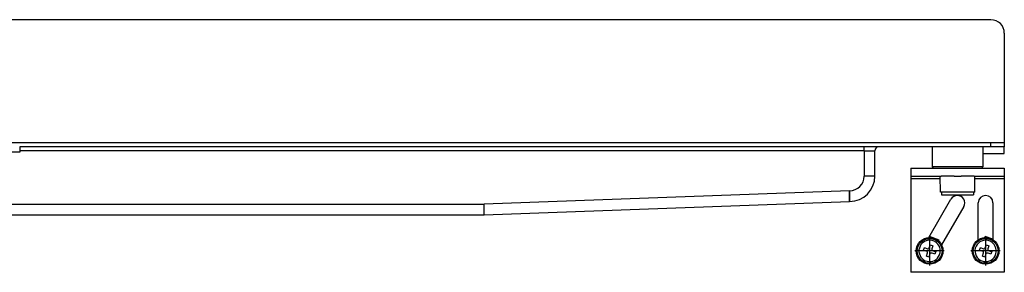
# Model space of a CAD drawing. Units: millimetres. Extents: x -933 to 1672, y -54 to 721.
# Drawn here: x 798 to 1167, y 626 to 721 of the extents above; entities that cross this region are included whole.
import ezdxf

# ---------------------------------------------------------------- set-up
doc = ezdxf.new("R2010")
doc.units = ezdxf.units.MM
doc.linetypes.add('DOT_CENTER', pattern=[14, 12, -1, 0, -1])
doc.layers.add('1', color=7, linetype='Continuous')

# ---------------------------------------------------------------- blocks, each defined once
blk = doc.blocks.new('HL50WU-0-210', base_point=(369.402, 333.312))
at = {"color": 7, "linetype": 'Continuous'}
for p, q in [((1166.942, 715.869), (1166.942, 674.869)), ((116.942, 674.869), (1161.942, 674.869)), ((1161.942, 673.369), (797.842, 673.369)), ((797.842, 673.369), (797.842, 671.369)), ((1114.442, 671.869), (1114.442, 673.369)), ((1144.246, 673.369), (1139.942, 673.369)), ((1139.942, 673.369), (1139.942, 665.869)), ((1144.246, 673.369), (1139.942, 673.369)), ((1158.942, 673.369), (1144.246, 673.369)), ((1158.942, 673.369), (1144.246, 673.369)), ((1166.942, 673.369), (1158.942, 673.369)), ((1158.942, 673.369), (1158.942, 665.869)), ((1161.942, 674.869), (1166.942, 674.869)), ((1161.942, 673.369), (1161.942, 674.869)), ((1166.942, 673.369), (1161.942, 673.369)), ((1166.942, 674.869), (1166.942, 673.369)), ((1166.942, 670.869), (1166.942, 673.369)), ((797.842, 671.369), (785.842, 671.369)), ((1114.442, 671.869), (797.842, 671.869)), ((1114.442, 671.869), (1114.442, 662.369)), ((1114.442, 671.869), (1118.442, 671.869)), ((1118.442, 662.369), (1118.442, 671.869)), ((1158.942, 670.869), (1166.942, 670.869)), ((1131.942, 665.369), (1140.442, 665.369)), ((1131.942, 665.369), (1131.942, 662.369)), ((1144.246, 665.869), (1139.942, 665.869)), ((1140.442, 665.369), (1142.942, 665.369)), ((1140.442, 665.369), (1142.942, 665.369)), ((1142.942, 665.369), (1143.292, 665.369)), ((1142.942, 665.369), (1143.292, 665.369)), ((1143.292, 665.369), (1144.519, 665.369)), ((1143.292, 665.369), (1144.519, 665.369)), ((1158.942, 665.869), (1144.246, 665.869)), ((1144.519, 665.369), (1148.092, 665.369)), ((1144.519, 665.369), (1148.092, 665.369)), ((1148.092, 665.369), (1150.792, 665.369)), ((1148.092, 665.369), (1150.792, 665.369)), ((1150.792, 665.369), (1155.592, 665.369)), ((1150.792, 665.369), (1155.592, 665.369)), ((1155.592, 665.369), (1155.942, 665.369)), ((1155.592, 665.369), (1155.942, 665.369)), ((1155.942, 665.369), (1158.442, 665.369)), ((1155.942, 665.369), (1158.442, 665.369)), ((1158.442, 665.369), (1166.942, 665.369)), ((1166.942, 665.369), (1166.942, 662.369)), ((1118.442, 662.369), (1114.442, 662.369)), ((1131.942, 662.369), (1131.942, 661.369)), ((1131.942, 662.369), (1142.942, 662.369)), ((1131.942, 661.369), (1131.942, 626.369)), ((1142.959, 661.369), (1131.942, 661.369)), ((1143.046, 656.369), (1142.942, 662.369)), ((1142.942, 662.369), (1143.292, 662.369)), ((1142.942, 662.369), (1143.292, 662.369)), ((1145.887, 662.369), (1143.292, 662.369)), ((1145.887, 662.369), (1143.292, 662.369)), ((1148.092, 662.369), (1145.887, 662.369)), ((1148.092, 662.369), (1145.887, 662.369)), ((1148.092, 662.369), (1150.792, 662.369)), ((1148.092, 662.369), (1150.792, 662.369)), ((1155.592, 662.369), (1150.792, 662.369)), ((1155.592, 662.369), (1150.792, 662.369)), ((1155.592, 662.369), (1155.942, 662.369)), ((1155.592, 662.369), (1155.942, 662.369)), ((1155.837, 656.369), (1155.942, 662.369)), ((1166.942, 661.369), (1155.924, 661.369)), ((1155.942, 662.369), (1166.942, 662.369)), ((1166.942, 662.369), (1166.942, 661.369)), ((1166.942, 661.369), (1166.942, 626.369)), ((1108.869, 656.869), (971.869, 651.869)), ((1108.883, 656.089), (1108.869, 656.869)), ((1108.942, 656.869), (1108.869, 656.869)), ((1108.897, 655.339), (1108.883, 656.089)), ((1108.909, 654.647), (1108.897, 655.339)), ((1108.92, 654.041), (1108.909, 654.647)), ((1108.929, 653.543), (1108.92, 654.041)), ((1108.936, 653.174), (1108.929, 653.543)), ((1108.942, 656.869), (1108.942, 652.869)), ((1138.646, 639.361), (1146.95, 653.744)), ((1143.442, 656.369), (1143.046, 656.369)), ((1143.442, 656.369), (1143.442, 655.369)), ((1155.442, 656.369), (1143.442, 656.369)), ((1143.442, 655.369), (1146.16, 655.369)), ((1146.16, 655.369), (1155.442, 655.369)), ((1155.442, 656.369), (1155.442, 655.369)), ((1155.837, 656.369), (1155.442, 656.369)), ((783.842, 651.869), (971.869, 651.869)), ((971.883, 651.089), (971.869, 651.869)), ((971.897, 650.339), (971.883, 651.089)), ((971.909, 649.647), (971.897, 650.339)), ((971.942, 647.869), (1108.942, 652.869)), ((1108.94, 652.946), (1108.936, 653.174)), ((1108.942, 652.869), (1108.94, 652.946)), ((1151.713, 650.994), (1143.409, 636.611)), ((1157.192, 638.545), (1157.192, 652.369)), ((1162.692, 652.369), (1162.692, 638.545)), ((783.822, 647.869), (971.942, 647.869)), ((971.92, 649.041), (971.909, 649.647)), ((971.929, 648.543), (971.92, 649.041)), ((971.936, 648.174), (971.929, 648.543)), ((971.94, 647.946), (971.936, 648.174)), ((971.942, 647.869), (971.94, 647.946)), ((1142.499, 638.41), (1138.847, 639.709)), ((1159.593, 639.357), (1159.733, 639.75)), ((1162.692, 638.698), (1159.733, 639.75)), ((1136.652, 634.652), (1136.987, 635.594)), ((1136.987, 635.594), (1137.185, 635.524)), ((1136.987, 635.594), (1137.185, 635.524)), ((1137.185, 635.524), (1137.28, 635.49)), ((1137.185, 635.524), (1137.28, 635.49)), ((1137.28, 635.49), (1137.943, 635.254)), ((1137.28, 635.49), (1137.943, 635.254)), ((1137.943, 635.254), (1138.165, 635.175)), ((1137.943, 635.254), (1138.165, 635.175)), ((1138.803, 635.479), (1139.222, 636.657)), ((1139.222, 636.657), (1140.164, 636.322)), ((1140.164, 636.322), (1139.746, 635.144)), ((1142.359, 638.017), (1142.499, 638.41)), ((1157.654, 634.652), (1157.989, 635.594)), ((1157.989, 635.594), (1158.188, 635.524)), ((1157.989, 635.594), (1158.188, 635.524)), ((1158.188, 635.524), (1158.282, 635.49)), ((1158.188, 635.524), (1158.282, 635.49)), ((1158.282, 635.49), (1158.945, 635.254)), ((1158.282, 635.49), (1158.945, 635.254)), ((1158.945, 635.254), (1159.167, 635.175)), ((1158.945, 635.254), (1159.167, 635.175)), ((1159.806, 635.479), (1160.225, 636.657)), ((1160.225, 636.657), (1161.167, 636.322)), ((1161.167, 636.322), (1160.748, 635.144)), ((1136.85, 634.582), (1136.652, 634.652)), ((1136.85, 634.582), (1136.652, 634.652)), ((1136.945, 634.548), (1136.85, 634.582)), ((1136.945, 634.548), (1136.85, 634.582)), ((1137.608, 634.312), (1136.945, 634.548)), ((1137.608, 634.312), (1136.945, 634.548)), ((1137.83, 634.233), (1137.608, 634.312)), ((1137.83, 634.233), (1137.608, 634.312)), ((1137.714, 632.417), (1138.133, 633.595)), ((1138.657, 632.082), (1137.714, 632.417)), ((1139.075, 633.26), (1138.657, 632.082)), ((1139.936, 633.484), (1139.714, 633.563)), ((1139.936, 633.484), (1139.714, 633.563)), ((1140.599, 633.248), (1139.936, 633.484)), ((1140.599, 633.248), (1139.936, 633.484)), ((1140.049, 634.505), (1140.271, 634.426)), ((1140.049, 634.505), (1140.271, 634.426)), ((1140.271, 634.426), (1140.934, 634.191)), ((1140.271, 634.426), (1140.934, 634.191)), ((1140.694, 633.215), (1140.599, 633.248)), ((1140.694, 633.215), (1140.599, 633.248)), ((1140.892, 633.144), (1140.694, 633.215)), ((1140.892, 633.144), (1140.694, 633.215)), ((1141.227, 634.086), (1140.892, 633.144)), ((1140.934, 634.191), (1141.029, 634.157)), ((1140.934, 634.191), (1141.029, 634.157)), ((1141.029, 634.157), (1141.227, 634.086)), ((1141.029, 634.157), (1141.227, 634.086)), ((1157.852, 634.582), (1157.654, 634.652)), ((1157.852, 634.582), (1157.654, 634.652)), ((1157.947, 634.548), (1157.852, 634.582)), ((1157.947, 634.548), (1157.852, 634.582)), ((1158.61, 634.312), (1157.947, 634.548)), ((1158.61, 634.312), (1157.947, 634.548)), ((1158.832, 634.233), (1158.61, 634.312)), ((1158.832, 634.233), (1158.61, 634.312)), ((1158.717, 632.417), (1159.136, 633.595)), ((1159.659, 632.082), (1158.717, 632.417)), ((1160.078, 633.26), (1159.659, 632.082)), ((1160.938, 633.484), (1160.716, 633.563)), ((1160.938, 633.484), (1160.716, 633.563)), ((1161.601, 633.248), (1160.938, 633.484)), ((1161.601, 633.248), (1160.938, 633.484)), ((1161.051, 634.505), (1161.273, 634.426)), ((1161.051, 634.505), (1161.273, 634.426)), ((1161.273, 634.426), (1161.936, 634.191)), ((1161.273, 634.426), (1161.936, 634.191)), ((1161.696, 633.215), (1161.601, 633.248)), ((1161.696, 633.215), (1161.601, 633.248)), ((1161.894, 633.144), (1161.696, 633.215)), ((1161.894, 633.144), (1161.696, 633.215)), ((1162.229, 634.086), (1161.894, 633.144)), ((1161.936, 634.191), (1162.031, 634.157)), ((1161.936, 634.191), (1162.031, 634.157)), ((1162.031, 634.157), (1162.229, 634.086)), ((1162.031, 634.157), (1162.229, 634.086)), ((1166.942, 626.369), (1131.942, 626.369))]:
    blk.add_line(p, q, dxfattribs=at)
for centre, radius in [((1138.939, 634.369), 5), ((1138.939, 634.369), 4.65), ((1159.942, 634.369), 5), ((1159.942, 634.369), 4.65)]:
    blk.add_circle(centre, radius, dxfattribs=at)
for centre, radius, start, end in [((1119.942, 671.869), 1.5, 90, 180), ((1140.442, 665.869), 0.5, 180, 270), ((1158.442, 665.869), 0.5, 270, 360), ((1108.942, 662.369), 9.5, 270, 0), ((1108.942, 662.369), 5.5, 270, 0), ((1149.332, 652.369), 2.75, 330, 150), ((1159.942, 652.369), 2.75, 0, 180), ((1138.939, 634.369), 4, 103.43254, 70.42122), ((1138.939, 634.369), 4, 103.43254, 70.42122), ((1138.939, 634.369), 4, 70.42122, 103.43254), ((1138.939, 634.369), 4, 70.42122, 103.43254), ((1138.332, 635.647), 0.5, 250.42122, 340.42122), ((1140.217, 634.976), 0.5, 160.42122, 250.42122), ((1159.942, 634.369), 4, 70.42122, 46.56746), ((1159.942, 634.369), 4, 70.42122, 46.56746), ((1159.335, 635.647), 0.5, 250.42122, 340.42122), ((1161.219, 634.976), 0.5, 160.42122, 250.42122), ((1159.942, 634.369), 4, 46.56746, 70.42122), ((1159.942, 634.369), 4, 46.56746, 70.42122), ((1137.662, 633.762), 0.5, 340.42122, 70.42122), ((1139.547, 633.092), 0.5, 70.42122, 160.42122), ((1158.664, 633.762), 0.5, 340.42122, 70.42122), ((1160.549, 633.092), 0.5, 70.42122, 160.42122)]:
    blk.add_arc(centre, radius, start, end, dxfattribs=at)
at = {"layer": '1', "color": 7, "linetype": 'Continuous'}
blk.add_line((1161.942, 720.869), (-928.058, 720.869), dxfattribs=at)
at = {"layer": '1', "color": 7, "linetype": 'DOT_CENTER'}
for p, q in [((1138.939, 639.869), (1138.939, 628.869)), ((1159.942, 639.869), (1159.942, 628.869)), ((1144.439, 634.369), (1133.439, 634.369)), ((1165.442, 634.369), (1154.442, 634.369))]:
    blk.add_line(p, q, dxfattribs=at)
at = {"layer": '1', "color": 7, "linetype": 'Continuous'}
blk.add_arc((1161.942, 715.869), 5, 0, 90, dxfattribs=at)

msp = doc.modelspace()

# ---------------------------------------------------------------- block references
msp.add_blockref('HL50WU-0-210', (369.4, 333.31))

doc.saveas('drawing.dxf')
